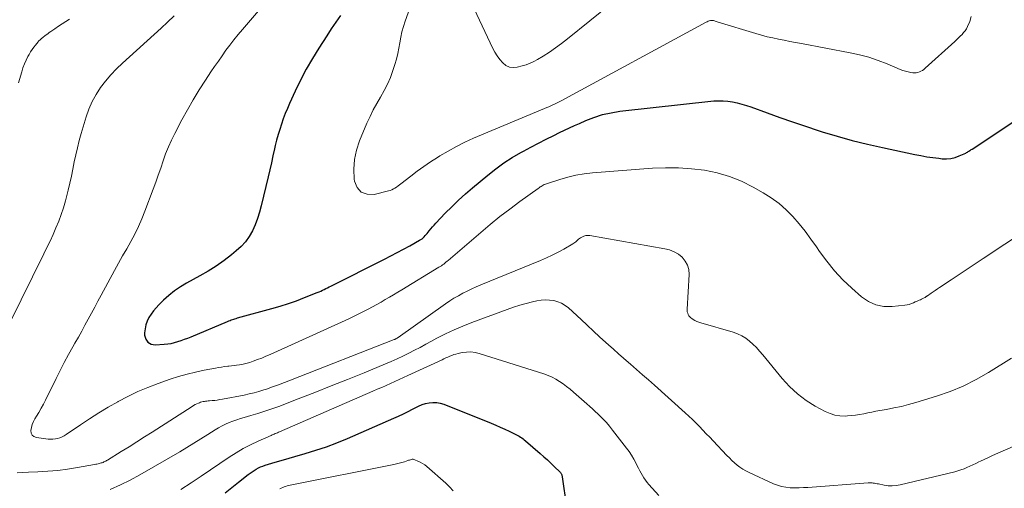
# Model space of a CAD drawing. Units: feet. Extents: x 2025000 to 2030000, y 525000 to 530000.
# Drawn here: x 2026543 to 2026682, y 525291 to 525357 of the extents above; entities that cross this region are included whole.
import ezdxf

# ---------------------------------------------------------------- set-up
doc = ezdxf.new("R2010")
doc.units = ezdxf.units.FT
doc.header["$LTSCALE"] = 100
doc.header["$MEASUREMENT"] = 0
doc.layers.add('CONTOUR INDEX', color=32, linetype='Continuous', lineweight=25)
doc.layers.add('CONTOUR INTERMEDIATE', color=40, linetype='Continuous', lineweight=15)

msp = doc.modelspace()

# ---------------------------------------------------------------- linework, layer by layer
at = {"layer": 'CONTOUR INDEX', "flags": 128}
for points, elevation in [([(2026588.33, 525358.06), (2026587.67, 525357.12), (2026587.02, 525356.17), (2026586.39, 525355.22), (2026585.27, 525353.47), (2026584.36, 525351.99), (2026583.49, 525350.48), (2026582.69, 525348.94), (2026581.93, 525347.38), (2026581.14, 525345.64), (2026580.82, 525344.92), (2026580.52, 525344.19), (2026580.24, 525343.46), (2026579.98, 525342.71), (2026579.74, 525341.96), (2026579.51, 525341.21), (2026579.31, 525340.45), (2026579.12, 525339.68), (2026579.02, 525339.22), (2026578.79, 525338.23), (2026578.56, 525337.23), (2026578.33, 525336.23), (2026578.1, 525335.24), (2026577.13, 525331.12), (2026576.89, 525330.22), (2026576.61, 525329.33), (2026576.26, 525328.46), (2026575.88, 525327.61), (2026575.42, 525326.8), (2026574.9, 525326.05), (2026574.28, 525325.37), (2026573.6, 525324.74), (2026572.94, 525324.21), (2026571.86, 525323.38), (2026570.75, 525322.6), (2026569.6, 525321.88), (2026568.43, 525321.2), (2026566.57, 525320.19), (2026565.68, 525319.67), (2026564.84, 525319.09), (2026564.04, 525318.45), (2026563.28, 525317.75), (2026562.63, 525317.11), (2026562.24, 525316.69), (2026561.87, 525316.25), (2026561.54, 525315.78), (2026561.23, 525315.3), (2026560.98, 525314.79), (2026560.79, 525314.26), (2026560.68, 525313.71), (2026560.63, 525313.15), (2026560.63, 525312.82), (2026560.79, 525312.25), (2026561.07, 525311.81), (2026561.53, 525311.56), (2026562.11, 525311.43), (2026563.39, 525311.52), (2026563.89, 525311.57), (2026564.37, 525311.65), (2026564.86, 525311.76), (2026565.33, 525311.9), (2026565.8, 525312.06), (2026566.27, 525312.23), (2026566.74, 525312.41), (2026567.2, 525312.6), (2026572.37, 525314.77), (2026572.54, 525314.84), (2026572.71, 525314.91), (2026572.89, 525314.97), (2026573.06, 525315.04), (2026573.23, 525315.09), (2026573.41, 525315.15), (2026573.58, 525315.2), (2026573.76, 525315.25), (2026578.62, 525316.57), (2026579.8, 525316.91), (2026580.97, 525317.28), (2026582.13, 525317.7), (2026583.27, 525318.13), (2026585.06, 525318.86), (2026585.31, 525318.96), (2026585.55, 525319.06), (2026585.79, 525319.17), (2026586.03, 525319.29), (2026586.27, 525319.41), (2026586.51, 525319.52), (2026586.74, 525319.64), (2026586.98, 525319.76), (2026594.55, 525323.57), (2026595.45, 525324.03), (2026596.35, 525324.5), (2026597.25, 525324.98), (2026598.13, 525325.47), (2026599.54, 525326.25), (2026599.72, 525326.36), (2026599.88, 525326.48), (2026600.04, 525326.61), (2026600.19, 525326.76), (2026600.33, 525326.91), (2026600.47, 525327.07), (2026600.6, 525327.23), (2026600.73, 525327.39), (2026600.91, 525327.61), (2026601.13, 525327.88), (2026601.35, 525328.14), (2026601.59, 525328.4), (2026601.82, 525328.66), (2026603.17, 525330.07), (2026604.1, 525331.01), (2026605.05, 525331.92), (2026606.03, 525332.81), (2026607.03, 525333.68), (2026609.19, 525335.49), (2026610.3, 525336.37), (2026611.45, 525337.2), (2026612.64, 525337.96), (2026613.86, 525338.67), (2026614.22, 525338.86), (2026615.29, 525339.43), (2026616.37, 525340), (2026617.46, 525340.55), (2026618.54, 525341.1), (2026619.34, 525341.5), (2026620.04, 525341.84), (2026620.73, 525342.17), (2026621.43, 525342.49), (2026622.14, 525342.81), (2026623.04, 525343.21), (2026624.21, 525343.66), (2026625.41, 525344.04), (2026626.63, 525344.31), (2026627.87, 525344.51), (2026641.17, 525345.98), (2026641.83, 525346.02), (2026642.5, 525346.02), (2026643.16, 525345.96), (2026643.83, 525345.86), (2026644.48, 525345.71), (2026645.13, 525345.54), (2026645.77, 525345.35), (2026646.41, 525345.13), (2026648.72, 525344.28), (2026650.51, 525343.64), (2026652.31, 525343.01), (2026654.12, 525342.4), (2026655.93, 525341.81), (2026656.51, 525341.62), (2026658.63, 525340.98), (2026660.75, 525340.39), (2026662.89, 525339.86), (2026665.05, 525339.37), (2026669.62, 525338.41), (2026670.47, 525338.24), (2026671.32, 525338.09), (2026672.17, 525337.97), (2026673.02, 525337.86), (2026673.47, 525337.8), (2026674.1, 525337.79), (2026674.71, 525337.83), (2026675.31, 525337.98), (2026675.89, 525338.19), (2026676.81, 525338.61), (2026676.93, 525338.67), (2026677.04, 525338.73), (2026677.16, 525338.8), (2026677.27, 525338.87), (2026677.38, 525338.95), (2026677.49, 525339.02), (2026677.6, 525339.09), (2026677.71, 525339.16), (2026684.61, 525343.71)], 900), ([(2026572.01, 525290.48), (2026572.97, 525291.24), (2026573.92, 525291.99), (2026575.29, 525293.07), (2026575.56, 525293.28), (2026575.84, 525293.48), (2026576.13, 525293.67), (2026576.42, 525293.84), (2026576.72, 525294.01), (2026577.03, 525294.16), (2026577.35, 525294.28), (2026577.67, 525294.39), (2026578.63, 525294.69), (2026579.45, 525294.94), (2026580.26, 525295.18), (2026581.07, 525295.42), (2026581.89, 525295.65), (2026583.32, 525296.05), (2026584.84, 525296.52), (2026586.35, 525297.02), (2026587.84, 525297.58), (2026589.31, 525298.19), (2026595.9, 525301.05), (2026596.57, 525301.35), (2026597.24, 525301.67), (2026597.9, 525302), (2026598.55, 525302.35), (2026598.9, 525302.55), (2026599.38, 525302.78), (2026599.88, 525302.98), (2026600.38, 525303.13), (2026600.9, 525303.25), (2026601.43, 525303.29), (2026601.95, 525303.28), (2026602.46, 525303.19), (2026602.96, 525303.03), (2026609.67, 525300.34), (2026610.31, 525300.08), (2026610.95, 525299.81), (2026611.58, 525299.52), (2026612.2, 525299.23), (2026613.05, 525298.81), (2026613.25, 525298.71), (2026613.44, 525298.61), (2026613.63, 525298.5), (2026613.82, 525298.38), (2026614, 525298.26), (2026614.18, 525298.14), (2026614.35, 525298), (2026614.52, 525297.86), (2026616.61, 525296.05), (2026617.12, 525295.61), (2026617.62, 525295.16), (2026618.11, 525294.7), (2026618.59, 525294.24), (2026619.42, 525293.43), (2026619.48, 525293.36), (2026619.54, 525293.29), (2026619.58, 525293.21), (2026619.61, 525293.13), (2026619.64, 525293.04), (2026619.67, 525292.95), (2026619.69, 525292.86), (2026619.7, 525292.77), (2026620.34, 525288.53)], 920)]:
    msp.add_lwpolyline(points, dxfattribs=dict(at, elevation=elevation))
at = {"layer": 'CONTOUR INTERMEDIATE', "flags": 128}
for points, elevation in [([(2026600.28, 525365.11), (2026597.49, 525357.29), (2026597.25, 525356.54), (2026597.04, 525355.78), (2026596.87, 525355.01), (2026596.73, 525354.23), (2026596.6, 525353.45), (2026596.44, 525352.68), (2026596.25, 525351.91), (2026596.03, 525351.15), (2026595.76, 525350.31), (2026595.41, 525349.32), (2026595.01, 525348.36), (2026594.54, 525347.44), (2026594.02, 525346.53), (2026593.48, 525345.63), (2026592.98, 525344.72), (2026592.52, 525343.78), (2026592.09, 525342.83), (2026591.04, 525340.35), (2026590.6, 525339.02), (2026590.31, 525337.68), (2026590.22, 525336.3), (2026590.28, 525334.91), (2026590.32, 525334.64), (2026590.71, 525333.72), (2026591.29, 525333.05), (2026592.12, 525332.76), (2026593.12, 525332.73), (2026595.12, 525333.24), (2026595.36, 525333.32), (2026595.6, 525333.41), (2026595.83, 525333.52), (2026596.05, 525333.65), (2026596.27, 525333.79), (2026596.48, 525333.94), (2026596.69, 525334.09), (2026596.89, 525334.25), (2026598.3, 525335.33), (2026599.21, 525336.02), (2026600.14, 525336.69), (2026601.09, 525337.34), (2026602.05, 525337.96), (2026602.4, 525338.19), (2026603.56, 525338.88), (2026604.74, 525339.54), (2026605.95, 525340.13), (2026607.18, 525340.69), (2026617.22, 525344.9), (2026617.52, 525345.03), (2026617.81, 525345.16), (2026618.11, 525345.29), (2026618.4, 525345.42), (2026618.7, 525345.56), (2026618.99, 525345.7), (2026619.28, 525345.85), (2026619.56, 525346), (2026640.08, 525357.13), (2026640.22, 525357.2), (2026640.37, 525357.27), (2026640.52, 525357.32), (2026640.68, 525357.36), (2026640.73, 525357.37), (2026640.86, 525357.39), (2026641, 525357.39), (2026641.13, 525357.36), (2026641.26, 525357.32), (2026641.38, 525357.27), (2026641.51, 525357.22), (2026641.65, 525357.18), (2026641.78, 525357.14), (2026647.11, 525355.52), (2026647.9, 525355.29), (2026648.7, 525355.08), (2026649.5, 525354.9), (2026650.31, 525354.73), (2026651.12, 525354.58), (2026651.93, 525354.42), (2026652.74, 525354.27), (2026653.55, 525354.12), (2026660.44, 525352.81), (2026661.79, 525352.51), (2026663.12, 525352.16), (2026664.42, 525351.72), (2026665.71, 525351.22), (2026667.55, 525350.45), (2026667.91, 525350.31), (2026668.27, 525350.19), (2026668.65, 525350.1), (2026669.03, 525350.02), (2026669.31, 525349.98), (2026669.55, 525349.96), (2026669.79, 525349.96), (2026670.02, 525350.01), (2026670.25, 525350.08), (2026670.47, 525350.19), (2026670.68, 525350.3), (2026670.88, 525350.44), (2026671.07, 525350.6), (2026675.28, 525354.42), (2026675.54, 525354.66), (2026675.79, 525354.9), (2026676.04, 525355.14), (2026676.29, 525355.39), (2026676.51, 525355.65), (2026676.72, 525355.92), (2026676.9, 525356.21), (2026677.05, 525356.52), (2026677.38, 525357.25), (2026677.57, 525357.93)], 896), ([(2026606.9, 525359.82), (2026609.91, 525353.43), (2026610.2, 525352.88), (2026610.52, 525352.35), (2026610.89, 525351.85), (2026611.29, 525351.37), (2026611.75, 525351.02), (2026612.24, 525350.78), (2026612.79, 525350.71), (2026613.36, 525350.76), (2026614.05, 525350.94), (2026614.62, 525351.11), (2026615.18, 525351.31), (2026615.71, 525351.57), (2026616.23, 525351.85), (2026617.01, 525352.34), (2026617.9, 525352.9), (2026618.78, 525353.5), (2026619.63, 525354.12), (2026620.46, 525354.77), (2026629.93, 525362.45)], 892), ([(2026576.74, 525358.73), (2026574.46, 525356.09), (2026573.85, 525355.37), (2026573.27, 525354.64), (2026572.7, 525353.9), (2026572.14, 525353.15), (2026571.6, 525352.39), (2026571.06, 525351.63), (2026570.53, 525350.85), (2026570.01, 525350.08), (2026569.23, 525348.92), (2026568.35, 525347.54), (2026567.49, 525346.15), (2026566.68, 525344.74), (2026565.9, 525343.3), (2026564.89, 525341.37), (2026564.43, 525340.42), (2026563.99, 525339.46), (2026563.6, 525338.48), (2026563.25, 525337.48), (2026562.91, 525336.48), (2026562.56, 525335.48), (2026562.2, 525334.48), (2026561.83, 525333.49), (2026560.66, 525330.38), (2026560.22, 525329.28), (2026559.74, 525328.2), (2026559.22, 525327.14), (2026558.67, 525326.1), (2026558.09, 525325.06), (2026557.51, 525324.03), (2026556.94, 525322.99), (2026556.38, 525321.95), (2026554.49, 525318.46), (2026554.02, 525317.61), (2026553.56, 525316.76), (2026553.11, 525315.91), (2026552.65, 525315.06), (2026552.18, 525314.22), (2026551.72, 525313.37), (2026551.25, 525312.53), (2026550.77, 525311.68), (2026550.48, 525311.17), (2026549.86, 525310.07), (2026549.26, 525308.96), (2026548.68, 525307.83), (2026548.11, 525306.7), (2026546.61, 525303.62), (2026546.31, 525303.04), (2026546, 525302.46), (2026545.67, 525301.89), (2026545.33, 525301.33), (2026545.1, 525300.98), (2026544.89, 525300.59), (2026544.72, 525300.18), (2026544.61, 525299.76), (2026544.53, 525299.33), (2026544.58, 525298.96), (2026544.72, 525298.66), (2026544.97, 525298.46), (2026545.32, 525298.32), (2026547, 525298.09), (2026547.33, 525298.07), (2026547.66, 525298.07), (2026548, 525298.12), (2026548.32, 525298.19), (2026548.64, 525298.29), (2026548.96, 525298.42), (2026549.25, 525298.57), (2026549.54, 525298.75), (2026551.55, 525300.12), (2026552.84, 525300.97), (2026554.15, 525301.81), (2026555.48, 525302.61), (2026556.83, 525303.39), (2026556.86, 525303.41), (2026558.24, 525304.15), (2026559.65, 525304.83), (2026561.09, 525305.43), (2026562.56, 525305.99), (2026564.25, 525306.57), (2026565.44, 525306.95), (2026566.63, 525307.3), (2026567.84, 525307.59), (2026569.06, 525307.85), (2026570.64, 525308.15), (2026571.07, 525308.23), (2026571.51, 525308.3), (2026571.95, 525308.36), (2026572.4, 525308.41), (2026572.53, 525308.42), (2026572.91, 525308.46), (2026573.28, 525308.51), (2026573.65, 525308.56), (2026574.03, 525308.61), (2026574.4, 525308.68), (2026574.76, 525308.76), (2026575.13, 525308.86), (2026575.49, 525308.97), (2026575.99, 525309.14), (2026576.59, 525309.36), (2026577.19, 525309.58), (2026577.78, 525309.83), (2026578.37, 525310.08), (2026589.52, 525315.14), (2026590.2, 525315.45), (2026590.86, 525315.77), (2026591.52, 525316.11), (2026592.18, 525316.46), (2026592.28, 525316.51), (2026592.88, 525316.84), (2026593.48, 525317.17), (2026594.08, 525317.51), (2026594.67, 525317.85), (2026595.27, 525318.19), (2026595.86, 525318.54), (2026596.45, 525318.89), (2026597.04, 525319.25), (2026602.27, 525322.43), (2026602.45, 525322.54), (2026602.62, 525322.65), (2026602.78, 525322.77), (2026602.95, 525322.89), (2026603.11, 525323.02), (2026603.27, 525323.15), (2026603.43, 525323.28), (2026603.58, 525323.41), (2026608.19, 525327.37), (2026609.54, 525328.5), (2026610.91, 525329.61), (2026612.31, 525330.68), (2026613.72, 525331.74), (2026616.31, 525333.6), (2026616.45, 525333.7), (2026616.59, 525333.8), (2026616.73, 525333.89), (2026616.88, 525333.98), (2026617.02, 525334.06), (2026617.18, 525334.13), (2026617.33, 525334.2), (2026617.49, 525334.25), (2026619.4, 525334.88), (2026620.53, 525335.2), (2026621.66, 525335.47), (2026622.81, 525335.66), (2026623.98, 525335.79), (2026632.47, 525336.45), (2026634.32, 525336.53), (2026636.16, 525336.52), (2026638, 525336.39), (2026639.84, 525336.18), (2026641.64, 525335.8), (2026643.4, 525335.29), (2026645.1, 525334.6), (2026646.75, 525333.78), (2026648.16, 525332.98), (2026649.3, 525332.25), (2026650.39, 525331.46), (2026651.4, 525330.57), (2026652.35, 525329.6), (2026653.23, 525328.57), (2026654.09, 525327.52), (2026654.91, 525326.43), (2026655.69, 525325.32), (2026656.12, 525324.68), (2026657.14, 525323.28), (2026658.23, 525321.93), (2026659.42, 525320.67), (2026660.68, 525319.47), (2026662.08, 525318.23), (2026663.05, 525317.57), (2026664.09, 525317.09), (2026665.21, 525316.88), (2026666.39, 525316.86), (2026668.2, 525317.06), (2026668.52, 525317.11), (2026668.83, 525317.18), (2026669.13, 525317.29), (2026669.43, 525317.41), (2026669.66, 525317.52), (2026669.84, 525317.6), (2026670.02, 525317.68), (2026670.2, 525317.76), (2026670.39, 525317.84), (2026670.56, 525317.91), (2026670.65, 525317.95), (2026670.75, 525318), (2026670.85, 525318.05), (2026670.94, 525318.1), (2026671.03, 525318.15), (2026671.08, 525318.17), (2026671.13, 525318.2), (2026671.18, 525318.23), (2026671.22, 525318.27), (2026671.27, 525318.3), (2026671.32, 525318.33), (2026671.36, 525318.37), (2026671.41, 525318.4), (2026671.91, 525318.75), (2026672.2, 525318.96), (2026672.5, 525319.16), (2026672.8, 525319.36), (2026673.1, 525319.57), (2026674.76, 525320.67), (2026675.89, 525321.42), (2026677.03, 525322.18), (2026678.16, 525322.93), (2026679.29, 525323.68), (2026685.42, 525327.73)], 904), ([(2026564.8, 525358.01), (2026563.88, 525357.14), (2026562.95, 525356.28), (2026557.5, 525351.35), (2026556.66, 525350.54), (2026555.86, 525349.69), (2026555.11, 525348.8), (2026554.4, 525347.88), (2026553.76, 525346.9), (2026553.2, 525345.9), (2026552.74, 525344.83), (2026552.36, 525343.74), (2026551.64, 525341.35), (2026551.36, 525340.36), (2026551.11, 525339.36), (2026550.88, 525338.36), (2026550.68, 525337.35), (2026550.49, 525336.34), (2026550.28, 525335.34), (2026550.04, 525334.34), (2026549.8, 525333.34), (2026549.41, 525331.85), (2026549.14, 525330.87), (2026548.83, 525329.9), (2026548.47, 525328.95), (2026548.08, 525328.01), (2026547.67, 525327.07), (2026547.24, 525326.15), (2026546.81, 525325.23), (2026546.36, 525324.31), (2026541.55, 525314.55)], 908), ([(2026549.99, 525357.58), (2026549.47, 525357.24), (2026548.95, 525356.91), (2026548.44, 525356.56), (2026547.93, 525356.21), (2026547.34, 525355.8), (2026547.12, 525355.65), (2026546.91, 525355.5), (2026546.7, 525355.34), (2026546.49, 525355.18), (2026546.27, 525355.02), (2026546.17, 525354.94), (2026546.07, 525354.86), (2026545.98, 525354.78), (2026545.88, 525354.7), (2026545.79, 525354.61), (2026545.71, 525354.53), (2026545.62, 525354.43), (2026545.54, 525354.34), (2026545.19, 525353.9), (2026544.95, 525353.59), (2026544.71, 525353.26), (2026544.5, 525352.92), (2026544.29, 525352.57), (2026544.12, 525352.26), (2026543.86, 525351.74), (2026543.62, 525351.22), (2026543.41, 525350.67), (2026543.23, 525350.12), (2026542.76, 525348.56)], 912), ([(2026542.6, 525293.34), (2026544.2, 525293.41), (2026545.52, 525293.46), (2026546.93, 525293.55), (2026548.33, 525293.67), (2026549.72, 525293.85), (2026551.11, 525294.07), (2026553.52, 525294.49), (2026553.7, 525294.53), (2026553.88, 525294.56), (2026554.06, 525294.61), (2026554.25, 525294.65), (2026554.33, 525294.68), (2026554.47, 525294.72), (2026554.6, 525294.76), (2026554.74, 525294.81), (2026554.87, 525294.86), (2026555, 525294.92), (2026555.12, 525294.98), (2026555.25, 525295.05), (2026555.37, 525295.12), (2026557.32, 525296.33), (2026558.42, 525297.02), (2026559.51, 525297.7), (2026560.6, 525298.4), (2026561.69, 525299.09), (2026567.34, 525302.73), (2026567.56, 525302.86), (2026567.78, 525302.98), (2026568.01, 525303.09), (2026568.25, 525303.2), (2026568.38, 525303.25), (2026568.55, 525303.32), (2026568.73, 525303.37), (2026568.9, 525303.41), (2026569.08, 525303.44), (2026569.26, 525303.47), (2026569.44, 525303.49), (2026569.62, 525303.51), (2026569.8, 525303.52), (2026570.18, 525303.55), (2026570.55, 525303.59), (2026570.91, 525303.63), (2026571.28, 525303.69), (2026571.65, 525303.76), (2026574.69, 525304.34), (2026575.4, 525304.5), (2026576.11, 525304.66), (2026576.8, 525304.86), (2026577.5, 525305.08), (2026577.85, 525305.19), (2026578.72, 525305.49), (2026579.58, 525305.79), (2026580.44, 525306.11), (2026581.29, 525306.44), (2026595.94, 525312.19), (2026596.01, 525312.22), (2026596.09, 525312.26), (2026596.16, 525312.29), (2026596.23, 525312.33), (2026596.3, 525312.37), (2026596.37, 525312.41), (2026596.43, 525312.45), (2026596.5, 525312.5), (2026603.21, 525317.26), (2026603.8, 525317.66), (2026604.4, 525318.04), (2026605.02, 525318.4), (2026605.64, 525318.75), (2026606.27, 525319.07), (2026606.91, 525319.38), (2026607.56, 525319.68), (2026608.22, 525319.95), (2026616.64, 525323.39), (2026617.48, 525323.75), (2026618.31, 525324.13), (2026619.13, 525324.55), (2026619.93, 525324.99), (2026621.23, 525325.73), (2026621.37, 525325.83), (2026621.51, 525325.93), (2026621.64, 525326.04), (2026621.76, 525326.16), (2026621.89, 525326.28), (2026622.01, 525326.4), (2026622.15, 525326.5), (2026622.3, 525326.59), (2026622.51, 525326.71), (2026622.77, 525326.83), (2026623.04, 525326.91), (2026623.32, 525326.93), (2026623.61, 525326.91), (2026634.24, 525325.06), (2026634.91, 525324.88), (2026635.56, 525324.63), (2026636.15, 525324.27), (2026636.7, 525323.84), (2026637.13, 525323.31), (2026637.45, 525322.74), (2026637.61, 525322.1), (2026637.67, 525321.42), (2026637.38, 525316.48), (2026637.39, 525316.29), (2026637.41, 525316.1), (2026637.47, 525315.91), (2026637.54, 525315.73), (2026637.64, 525315.57), (2026637.76, 525315.41), (2026637.9, 525315.28), (2026638.05, 525315.16), (2026638.23, 525315.05), (2026638.5, 525314.9), (2026638.77, 525314.76), (2026639.05, 525314.65), (2026639.34, 525314.55), (2026643.91, 525313.24), (2026644.54, 525313.02), (2026645.13, 525312.74), (2026645.69, 525312.39), (2026646.22, 525311.98), (2026646.71, 525311.53), (2026647.19, 525311.06), (2026647.65, 525310.56), (2026648.08, 525310.05), (2026650.84, 525306.66), (2026651.88, 525305.53), (2026652.99, 525304.49), (2026654.22, 525303.59), (2026655.53, 525302.78), (2026656.94, 525302.02), (2026657.62, 525301.73), (2026658.3, 525301.51), (2026659.02, 525301.4), (2026659.75, 525301.37), (2026660.07, 525301.38), (2026660.65, 525301.42), (2026661.23, 525301.47), (2026661.8, 525301.57), (2026662.37, 525301.68), (2026662.94, 525301.81), (2026663.51, 525301.93), (2026664.09, 525302.04), (2026664.66, 525302.14), (2026665.61, 525302.31), (2026666.66, 525302.52), (2026667.7, 525302.74), (2026668.73, 525303.01), (2026669.76, 525303.3), (2026672.66, 525304.18), (2026674.59, 525304.85), (2026676.46, 525305.61), (2026678.28, 525306.53), (2026680.04, 525307.54), (2026683.31, 525309.58)], 908), ([(2026555.77, 525290.98), (2026557.2, 525291.61), (2026558.59, 525292.31), (2026559.96, 525293.06), (2026565.59, 525296.32), (2026566.6, 525296.91), (2026567.6, 525297.52), (2026568.6, 525298.14), (2026569.58, 525298.77), (2026570.61, 525299.43), (2026571.09, 525299.72), (2026571.58, 525299.99), (2026572.08, 525300.23), (2026572.6, 525300.45), (2026573.13, 525300.64), (2026573.66, 525300.83), (2026574.19, 525301), (2026574.73, 525301.16), (2026575.66, 525301.42), (2026576.66, 525301.72), (2026577.65, 525302.04), (2026578.64, 525302.38), (2026579.61, 525302.74), (2026582.35, 525303.79), (2026584.69, 525304.7), (2026587.02, 525305.62), (2026589.35, 525306.55), (2026591.67, 525307.5), (2026594.69, 525308.74), (2026595.52, 525309.09), (2026596.35, 525309.46), (2026597.17, 525309.85), (2026597.99, 525310.26), (2026598.8, 525310.67), (2026599.6, 525311.09), (2026600.4, 525311.52), (2026601.21, 525311.95), (2026601.99, 525312.37), (2026603.19, 525312.99), (2026604.41, 525313.58), (2026605.66, 525314.11), (2026606.92, 525314.61), (2026611.93, 525316.47), (2026612.81, 525316.77), (2026613.7, 525317.06), (2026614.6, 525317.31), (2026615.5, 525317.53), (2026616.13, 525317.67), (2026616.73, 525317.77), (2026617.32, 525317.82), (2026617.92, 525317.79), (2026618.52, 525317.72), (2026619.09, 525317.56), (2026619.63, 525317.34), (2026620.13, 525317.03), (2026620.6, 525316.67), (2026622.38, 525315.03), (2026623.25, 525314.21), (2026624.13, 525313.4), (2026625.01, 525312.59), (2026625.89, 525311.79), (2026626.25, 525311.46), (2026626.96, 525310.82), (2026627.67, 525310.18), (2026628.39, 525309.56), (2026629.11, 525308.93), (2026629.38, 525308.7), (2026630.23, 525307.97), (2026631.09, 525307.22), (2026631.94, 525306.48), (2026632.78, 525305.72), (2026637.11, 525301.84), (2026637.62, 525301.36), (2026638.14, 525300.88), (2026638.64, 525300.39), (2026639.13, 525299.88), (2026639.61, 525299.38), (2026640.1, 525298.87), (2026640.59, 525298.36), (2026641.07, 525297.85), (2026643.02, 525295.79), (2026643.37, 525295.44), (2026643.73, 525295.09), (2026644.1, 525294.75), (2026644.48, 525294.43), (2026644.87, 525294.13), (2026645.28, 525293.84), (2026645.71, 525293.6), (2026646.16, 525293.37), (2026649.59, 525291.78), (2026650.17, 525291.56), (2026650.76, 525291.38), (2026651.36, 525291.28), (2026651.98, 525291.22), (2026652.61, 525291.21), (2026653.23, 525291.21), (2026653.86, 525291.23), (2026654.48, 525291.27), (2026663, 525291.89), (2026663.18, 525291.9), (2026663.37, 525291.9), (2026663.55, 525291.89), (2026663.73, 525291.87), (2026663.91, 525291.85), (2026664.09, 525291.82), (2026664.27, 525291.79), (2026664.45, 525291.75), (2026665.25, 525291.58), (2026665.82, 525291.5), (2026666.4, 525291.47), (2026666.97, 525291.51), (2026667.54, 525291.61), (2026675.26, 525293.47), (2026675.7, 525293.59), (2026676.14, 525293.73), (2026676.57, 525293.89), (2026676.99, 525294.08), (2026677.4, 525294.28), (2026677.82, 525294.48), (2026678.23, 525294.67), (2026678.65, 525294.87), (2026678.89, 525294.98), (2026679.43, 525295.22), (2026679.96, 525295.47), (2026680.5, 525295.71), (2026681.04, 525295.95), (2026683.85, 525297.21)], 912), ([(2026565.73, 525290.97), (2026567.19, 525291.91), (2026568.65, 525292.87), (2026572.58, 525295.52), (2026573.57, 525296.15), (2026574.58, 525296.75), (2026575.62, 525297.29), (2026576.67, 525297.8), (2026578.52, 525298.63), (2026578.67, 525298.7), (2026578.82, 525298.76), (2026578.97, 525298.82), (2026579.12, 525298.88), (2026579.28, 525298.94), (2026579.43, 525299), (2026579.58, 525299.06), (2026579.73, 525299.13), (2026592.92, 525304.88), (2026593.54, 525305.15), (2026594.17, 525305.42), (2026594.79, 525305.69), (2026595.41, 525305.97), (2026596.03, 525306.24), (2026596.65, 525306.52), (2026597.27, 525306.8), (2026597.89, 525307.09), (2026602.71, 525309.34), (2026602.98, 525309.46), (2026603.26, 525309.59), (2026603.54, 525309.72), (2026603.81, 525309.84), (2026604.1, 525309.96), (2026604.38, 525310.06), (2026604.67, 525310.14), (2026604.97, 525310.21), (2026605.58, 525310.34), (2026606.18, 525310.42), (2026606.78, 525310.44), (2026607.38, 525310.36), (2026607.97, 525310.22), (2026617.13, 525307.32), (2026617.71, 525307.11), (2026618.27, 525306.87), (2026618.81, 525306.58), (2026619.34, 525306.26), (2026619.84, 525305.91), (2026620.34, 525305.55), (2026620.82, 525305.16), (2026621.29, 525304.77), (2026623.21, 525303.08), (2026623.6, 525302.73), (2026623.99, 525302.38), (2026624.37, 525302.03), (2026624.75, 525301.67), (2026625, 525301.43), (2026625.49, 525300.94), (2026625.96, 525300.44), (2026626.41, 525299.92), (2026626.85, 525299.38), (2026628.81, 525296.84), (2026629.18, 525296.34), (2026629.52, 525295.82), (2026629.83, 525295.28), (2026630.12, 525294.73), (2026630.32, 525294.32), (2026630.5, 525293.97), (2026630.68, 525293.62), (2026630.87, 525293.28), (2026631.06, 525292.94), (2026631.27, 525292.6), (2026631.5, 525292.28), (2026631.74, 525291.97), (2026631.99, 525291.67), (2026633.4, 525290.11)], 916), ([(2026579.77, 525291.05), (2026579.96, 525291.16), (2026580.16, 525291.25), (2026580.37, 525291.34), (2026580.58, 525291.41), (2026580.79, 525291.48), (2026581, 525291.53), (2026581.22, 525291.58), (2026595.91, 525294.5), (2026596.28, 525294.58), (2026596.65, 525294.68), (2026597.02, 525294.78), (2026597.38, 525294.9), (2026597.85, 525295.06), (2026597.98, 525295.1), (2026598.1, 525295.14), (2026598.23, 525295.18), (2026598.36, 525295.21), (2026598.48, 525295.24), (2026598.61, 525295.24), (2026598.73, 525295.22), (2026598.85, 525295.18), (2026599.3, 525295), (2026599.63, 525294.84), (2026599.95, 525294.66), (2026600.26, 525294.45), (2026600.55, 525294.22), (2026603.23, 525291.85), (2026603.78, 525291.32), (2026604.3, 525290.77)], 924)]:
    msp.add_lwpolyline(points, dxfattribs=dict(at, elevation=elevation))

doc.saveas('drawing.dxf')
